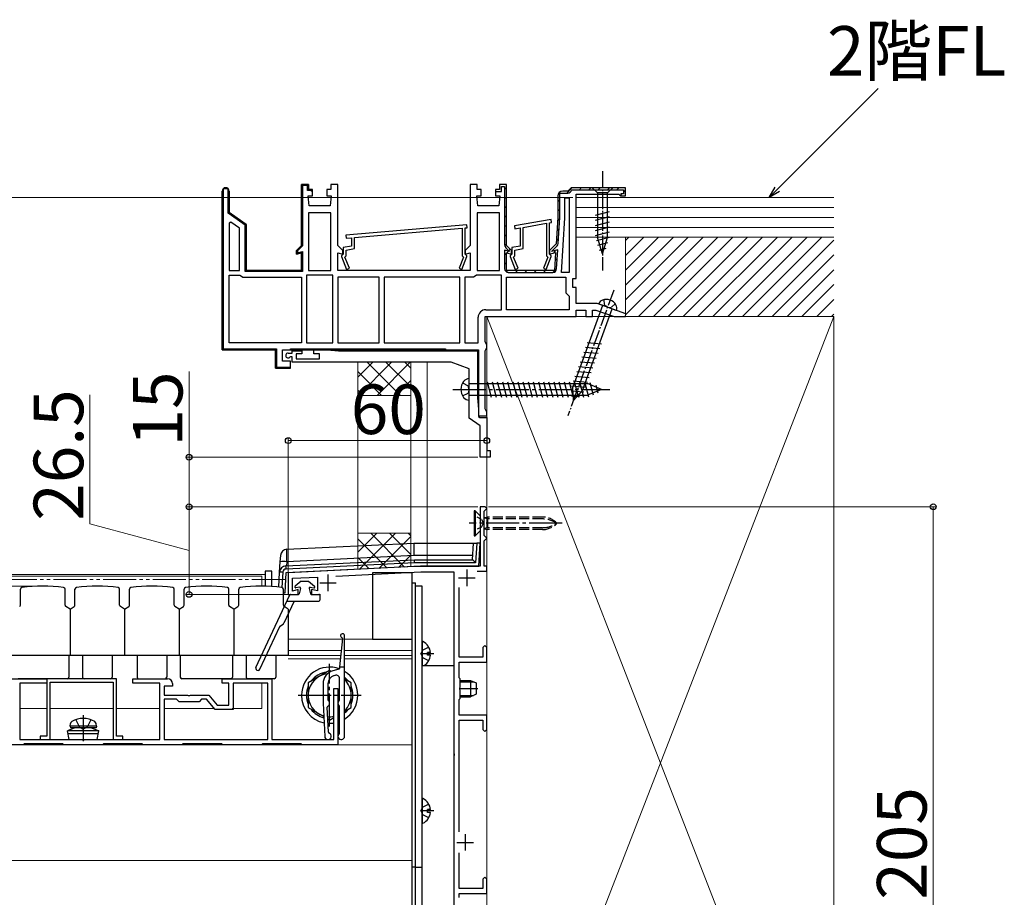
# Model space of a CAD drawing. Extents: x 0 to 1750, y 0 to 2617.
# Drawn here: x 744 to 1041, y 544 to 809 of the extents above; entities that cross this region are included whole.
import ezdxf

# ---------------------------------------------------------------- set-up
doc = ezdxf.new("R2010")
doc.units = 0
for name, pattern in [('YCENTER_1', [13, 10, -1, 1, -1]), ('YDIVIDE_1', [15, 10, -1, 1, -1, 1, -1]), ('YHIDDEN_1', [4, 3, -1])]:
    doc.linetypes.add(name, pattern=pattern)
for name, color, linetype, lineweight in [('YKK_11', 7, 'CONTINUOUS', 30), ('YKK_12', 2, 'CONTINUOUS', 13), ('YKK_13', 4, 'CONTINUOUS', 30), ('YKK_D', 6, 'CONTINUOUS', 13), ('YSS_K', 3, 'CONTINUOUS', 13)]:
    doc.layers.add(name, color=color, linetype=linetype, lineweight=lineweight)
doc.styles.add('text-b', font='txt')

msp = doc.modelspace()

# ---------------------------------------------------------------- linework, layer by layer
at = {"layer": 'YKK_11', "linetype": 'ByBlock', "lineweight": -2, "ltscale": 0.5}
for p, q in [((831.1, 759.5), (829, 759.5)), ((829, 759.5), (829, 741)), ((831.1, 758), (831.1, 759.5)), ((840, 759.5), (837.9, 759.5)), ((837.9, 759.5), (837.9, 758)), ((840, 741), (840, 759.5)), ((882.1, 759.5), (880, 759.5)), ((880, 759.5), (880, 741)), ((882.1, 758), (882.1, 759.5)), ((891, 759.5), (888.9, 759.5)), ((888.9, 759.5), (888.9, 758)), ((891, 741), (891, 759.5)), ((805, 757.45), (805, 709.5)), ((807.1, 751), (807.1, 757.45)), ((832.35, 758), (831.1, 758)), ((832.35, 756), (832.35, 758)), ((837.9, 758), (836.65, 758)), ((836.65, 758), (836.65, 756)), ((883.35, 758), (882.1, 758)), ((883.35, 756), (883.35, 758)), ((888.9, 758), (887.65, 758)), ((887.65, 758), (887.65, 756)), ((909.5, 757.5), (908, 757.5)), ((910, 758), (909.5, 757.5)), ((910.5, 758.5), (910, 758)), ((927, 758.5), (910.5, 758.5)), ((912, 731), (912, 756.5)), ((912, 756.5), (924.9, 756.5)), ((924.9, 756.5), (925.2, 756.25)), ((925.2, 756.25), (925.5, 756)), ((927, 756), (927, 758.5)), ((831.3, 753), (831, 756)), ((831, 756), (832.35, 756)), ((836.65, 756), (838, 756)), ((838, 756), (837.7, 753)), ((882.3, 753), (882, 756)), ((882, 756), (883.35, 756)), ((887.65, 756), (889, 756)), ((889, 756), (888.7, 753)), ((906.5, 756), (906.5, 749.5)), ((908.6, 749.44), (908.6, 755.4)), ((908.6, 755.4), (909.9, 755.4)), ((909.9, 755.4), (909.9, 732.9)), ((925.5, 756), (927, 756)), ((812.3, 747.36), (807.1, 751)), ((831.1, 750.9), (831.1, 733.5)), ((837.9, 750.9), (831.1, 750.9)), ((837.7, 753), (831.3, 753)), ((837.9, 733.5), (837.9, 750.9)), ((882.1, 750.9), (882.1, 733.5)), ((888.9, 750.9), (882.1, 750.9)), ((888.7, 753), (882.3, 753)), ((888.9, 733.5), (888.9, 750.9)), ((807.64, 748.06), (807.1, 747.78)), ((807.1, 747.78), (807.1, 733.5)), ((810.2, 746.27), (807.64, 748.06)), ((812.3, 733.5), (812.3, 747.36)), ((879.01, 747.3), (842.41, 744.1)), ((879.09, 746.4), (879.01, 747.3)), ((904.47, 748.89), (893.37, 746.94)), ((896, 746.49), (903.1, 747.74)), ((903.1, 747.74), (903.1, 737.86)), ((904, 747.9), (904.63, 748.01)), ((904, 738.4), (904, 747.9)), ((904.63, 748.01), (904.47, 748.89)), ((906.5, 749.5), (906, 741.5)), ((907.57, 732.9), (908.6, 749.44)), ((810.2, 733.5), (810.2, 746.27)), ((845, 743.42), (877.6, 746.27)), ((877.6, 746.27), (877.6, 737.86)), ((878.5, 746.35), (879.09, 746.4)), ((878.5, 738.4), (878.5, 746.35)), ((893.37, 746.94), (893.53, 746.05)), ((893.53, 746.05), (895.1, 746.33)), ((895.1, 746.33), (895.1, 740.84)), ((896, 740.09), (896, 746.49)), ((842.41, 744.1), (842.49, 743.2)), ((842.49, 743.2), (844.1, 743.34)), ((844.1, 743.34), (844.1, 740.84)), ((845, 740.09), (845, 743.42)), ((906, 741.5), (904, 739.5)), ((829, 741), (827.5, 739.5)), ((827.5, 739.5), (827.5, 738.44)), ((827.5, 738.44), (829, 738.84)), ((829, 738.84), (829, 733.5)), ((841.5, 739.5), (840, 741)), ((840, 733.5), (840, 738.84)), ((840, 738.84), (841.5, 738.44)), ((841.6, 738.4), (841.4, 738.2)), ((841.5, 738.44), (841.5, 739.5)), ((844.1, 740.84), (841.6, 740.4)), ((841.6, 740.4), (841.6, 738.4)), ((842.5, 739.65), (845, 740.09)), ((842.5, 737.86), (842.5, 739.65)), ((880, 741), (878.5, 739.5)), ((878.5, 739.5), (878.5, 738.44)), ((878.5, 738.44), (880, 738.84)), ((878.7, 738.2), (878.5, 738.4)), ((880, 738.84), (880, 733.5)), ((892.5, 739.5), (891, 741)), ((891, 733.5), (891, 738.84)), ((891, 738.84), (892.5, 738.44)), ((892.6, 738.4), (892.4, 738.2)), ((892.5, 738.44), (892.5, 739.5)), ((895.1, 740.84), (892.6, 740.4)), ((892.6, 740.4), (892.6, 738.4)), ((893.5, 739.65), (896, 740.09)), ((893.5, 737.86), (893.5, 739.65)), ((904, 739.5), (904, 738.44)), ((904, 738.44), (905.84, 738.93)), ((904.2, 738.2), (904, 738.4)), ((905.84, 738.93), (905.5, 733.5)), ((841.4, 738.2), (841.1, 737.9)), ((841.1, 737.9), (841.1, 737.7)), ((841.1, 737.7), (842.63, 733.79)), ((842.14, 737.5), (842.5, 737.86)), ((843.47, 734.12), (842.14, 737.5)), ((877.96, 737.5), (876.63, 734.12)), ((877.47, 733.79), (879, 737.7)), ((877.6, 737.86), (877.96, 737.5)), ((879, 737.9), (878.7, 738.2)), ((879, 737.7), (879, 737.9)), ((892.4, 738.2), (892.1, 737.9)), ((892.1, 737.9), (892.1, 737.7)), ((892.1, 737.7), (893.63, 733.79)), ((893.14, 737.5), (893.5, 737.86)), ((894.47, 734.12), (893.14, 737.5)), ((903.46, 737.5), (902.13, 734.12)), ((902.97, 733.79), (904.5, 737.7)), ((903.1, 737.86), (903.46, 737.5)), ((904.5, 737.9), (904.2, 738.2)), ((904.5, 737.7), (904.5, 737.9)), ((807.1, 733.5), (810.2, 733.5)), ((829, 733.5), (812.3, 733.5)), ((831.1, 733.5), (837.9, 733.5)), ((880, 733.5), (840, 733.5)), ((842.63, 733.79), (843.47, 734.12)), ((876.63, 734.12), (877.47, 733.79)), ((882.1, 733.5), (888.9, 733.5)), ((905.5, 733.5), (891, 733.5)), ((893.63, 733.79), (894.47, 734.12)), ((902.13, 734.12), (902.97, 733.79)), ((909.9, 732.9), (907.57, 732.9)), ((807.1, 711.6), (807.1, 732)), ((807.1, 732), (810.37, 732)), ((810.37, 732), (810.83, 731.7)), ((810.83, 731.7), (811.29, 731.4)), ((811.29, 731.4), (829, 731.4)), ((829, 731.4), (829, 711.6)), ((830.5, 732), (830.5, 711.6)), ((838.5, 732), (830.5, 732)), ((838.5, 711.6), (838.5, 732)), ((840, 731.4), (840, 711.6)), ((852.5, 731.4), (840, 731.4)), ((852.5, 711.6), (852.5, 731.4)), ((876.9, 731.4), (854, 731.4)), ((854, 731.4), (854, 711.6)), ((876.9, 711.6), (876.9, 731.4)), ((878.4, 731.4), (878.4, 711.6)), ((881.01, 731.4), (878.4, 731.4)), ((881.47, 731.7), (881.01, 731.4)), ((881.93, 732), (881.47, 731.7)), ((889.5, 732), (881.93, 732)), ((889.5, 721.6), (889.5, 732)), ((891, 721.6), (891, 731.4)), ((891, 731.4), (908.9, 731.4)), ((908.9, 731.4), (908.9, 726.7)), ((911, 728.3), (911, 731)), ((911, 731), (912, 731)), ((908.9, 726.7), (909.4, 726.2)), ((912, 728.3), (911, 728.3)), ((912, 723.5), (912, 728.3)), ((909.4, 726.2), (909.9, 725.7)), ((909.9, 725.7), (909.9, 721.6)), ((918.35, 723.5), (912, 723.5)), ((927.06, 720.33), (918.35, 723.5)), ((884.7, 721.6), (889.5, 721.6)), ((909.9, 721.6), (891, 721.6)), ((912, 719.5), (912, 721.5)), ((912, 721.5), (915, 721.5)), ((915, 721.5), (915, 719.5)), ((917, 719.5), (917, 721.5)), ((917, 721.5), (917.99, 721.5)), ((917.99, 721.5), (923.49, 719.5)), ((882.4, 711.6), (882.4, 719.3)), ((884.5, 711.97), (884.5, 719.5)), ((884.5, 719.5), (912, 719.5)), ((915, 719.5), (917, 719.5)), ((923.49, 719.5), (926.91, 719.5)), ((926.91, 719.5), (927.06, 720.33)), ((829, 711.6), (807.1, 711.6)), ((830.5, 711.6), (838.5, 711.6)), ((840, 711.6), (852.5, 711.6)), ((854, 711.6), (876.9, 711.6)), ((878.4, 711.6), (882.4, 711.6)), ((884.75, 711.53), (884.5, 711.97)), ((805, 709.5), (821.1, 709.5)), ((821.1, 709.5), (821.1, 703.9)), ((823.2, 709.5), (882.5, 709.5)), ((823.2, 706), (823.2, 709.5)), ((826.2, 708.5), (826.2, 709.2)), ((826.2, 709.2), (829.1, 709.2)), ((829.1, 709.2), (829.1, 708.3)), ((832.7, 708.3), (832.7, 709.5)), ((832.7, 709.5), (836.7, 709.5)), ((836.7, 709.5), (840.13, 709.2)), ((840.13, 709.2), (882.2, 709.2)), ((882.2, 709.2), (882.2, 694.93)), ((882.5, 709.5), (882.5, 689.5)), ((884.5, 709.14), (884.75, 709.57)), ((884.5, 691.67), (884.5, 709.14)), ((885, 711.1), (884.75, 711.53)), ((884.75, 709.57), (885, 710)), ((885, 710), (885, 711.1)), ((825.7, 706), (823.2, 706)), ((824.95, 708.5), (826.2, 708.5)), ((825.68, 707.3), (825.47, 707.22)), ((826.2, 707.3), (825.68, 707.3)), ((825.7, 703.9), (825.7, 706)), ((826.2, 705.7), (826.2, 707.3)), ((874.21, 705.7), (826.2, 705.7)), ((829.1, 708.3), (827.4, 708.3)), ((827.4, 708.3), (827.4, 706.7)), ((827.4, 706.7), (834.4, 706.7)), ((834.4, 708.3), (832.7, 708.3)), ((834.4, 706.7), (834.4, 708.3)), ((879.7, 703.7), (874.21, 705.7)), ((821.1, 703.9), (825.7, 703.9)), ((879.7, 688.81), (879.7, 703.7)), ((882.2, 694.93), (882.5, 691.5)), ((882.5, 691.5), (882.5, 689.29)), ((884.75, 691.23), (884.5, 691.67)), ((885, 690.8), (884.75, 691.23)), ((885, 689.5), (885, 690.8)), ((883, 686.5), (879.7, 688.81)), ((882.5, 689.5), (885, 689.5)), ((882.5, 689.29), (882.92, 689)), ((882.92, 689), (885, 689)), ((885, 689), (885, 679)), ((883, 677), (883, 686.5)), ((885, 679), (886, 679)), ((886, 679), (886, 677)), ((886, 677), (883, 677)), ((884.5, 662), (883, 662)), ((883, 662), (883, 657.46)), ((884.2, 660.7), (884.5, 661)), ((885, 661.5), (884.5, 662)), ((884.5, 661), (885, 661.5)), ((884.2, 653.3), (884.2, 660.7)), ((883, 657.46), (883.12, 657.28)), ((883.12, 656.73), (883, 656.54)), ((883, 656.54), (883, 644)), ((883.12, 657.28), (883.12, 656.73)), ((884.5, 653), (884.2, 653.3)), ((885, 652.5), (884.5, 653)), ((884.5, 652), (885, 652.5)), ((884.2, 651.7), (884.5, 652)), ((884.2, 644), (884.2, 651.7)), ((865, 644), (825, 642)), ((883, 644), (865, 644)), ((885, 644), (884.2, 644)), ((885, 642.5), (885, 644)), ((825, 642), (825, 635.5)), ((826.3, 640.36), (833.8, 640.74)), ((826.3, 636.5), (826.3, 640.36)), ((833.8, 640.74), (833.8, 636.53)), ((839.39, 641.02), (865.04, 642.3)), ((865.04, 642.3), (875, 642.3)), ((875, 642.3), (875, 587.46)), ((882.06, 642.5), (885, 642.5)), ((876.7, 616.5), (876.7, 637.63)), ((825, 635.5), (828, 635.5)), ((828, 637), (826.3, 636.5)), ((828, 635.5), (828, 637)), ((833.8, 636.53), (832, 636.99)), ((832, 636.99), (832, 635.5)), ((832, 635.5), (834.7, 635.5)), ((884.4, 620), (883.8, 619.4)), ((883.8, 619.4), (883.8, 616.5)), ((885, 619.4), (884.4, 620)), ((885, 615), (885, 619.4)), ((883.8, 616.5), (876.7, 616.5)), ((876.7, 610.3), (876.7, 615)), ((876.7, 615), (885, 615)), ((741.5, 610), (752, 610)), ((752, 608.6), (743.8, 608.6)), ((743.8, 608.6), (743.8, 591.6)), ((752, 610), (752, 608.6)), ((773, 610), (752, 610)), ((752, 610), (752, 592.6)), ((753, 591.6), (753, 609)), ((753, 609), (772, 609)), ((772, 609), (772, 591.6)), ((773, 592.6), (773, 610)), ((778, 608.6), (778, 610)), ((778, 610), (788.5, 610)), ((786.2, 608.6), (778, 608.6)), ((786.2, 591.6), (786.2, 608.6)), ((790, 607.7), (787.5, 607.7)), ((787.5, 607.7), (787.5, 605)), ((790, 608.5), (790, 607.7)), ((805, 608.6), (805, 610)), ((805, 610), (820, 610)), ((807, 608.6), (805, 608.6)), ((807, 602), (807, 608.6)), ((818.8, 608.6), (808.3, 608.6)), ((808.3, 608.6), (808.3, 600.7)), ((818.8, 591.6), (818.8, 608.6)), ((820, 610), (820, 591.6)), ((877, 610), (876.7, 610.3)), ((876.88, 607.28), (877, 607.46)), ((877, 607.46), (877, 610)), ((787.5, 605), (794.54, 605)), ((794.54, 605), (794.73, 604.88)), ((794.73, 604.88), (795.27, 604.88)), ((795.27, 604.88), (795.46, 605)), ((795.46, 605), (801, 605)), ((801, 605), (803.5, 602)), ((838.8, 591.6), (838.8, 607)), ((838.8, 607), (840, 607)), ((840, 607), (840, 590)), ((876.88, 606.73), (876.88, 607.28)), ((877, 606.54), (876.88, 606.73)), ((877, 604), (877, 606.54)), ((791.2, 603.8), (787.5, 603.8)), ((787.5, 603.8), (787.5, 591.6)), ((792, 603), (791.2, 603.8)), ((798, 603), (792, 603)), ((798.8, 603.8), (798, 603)), ((800.31, 603.8), (798.8, 603.8)), ((802.89, 600.7), (800.31, 603.8)), ((803.5, 602), (807, 602)), ((876.7, 603.7), (877, 604)), ((876.7, 599), (876.7, 603.7)), ((808.3, 600.7), (802.89, 600.7)), ((885, 599), (876.7, 599)), ((885, 594.6), (885, 599)), ((876.7, 563.66), (876.7, 597.5)), ((876.7, 597.5), (883.8, 597.5)), ((883.8, 597.5), (883.8, 594.6)), ((752, 592.6), (750, 592.6)), ((750, 592.6), (750, 591.6)), ((775, 592.6), (773, 592.6)), ((775, 591.6), (775, 592.6)), ((883.8, 594.6), (884.4, 594)), ((884.4, 594), (885, 594.6)), ((744.85, 590), (733.15, 590)), ((743.8, 591.6), (762.54, 591.6)), ((745.15, 590.3), (744.85, 590)), ((756.85, 590.3), (745.15, 590.3)), ((750, 591.6), (753, 591.6)), ((757.15, 590), (756.85, 590.3)), ((768.85, 590), (757.15, 590)), ((762.54, 591.6), (762.73, 591.48)), ((762.73, 591.48), (763.27, 591.48)), ((763.27, 591.48), (763.46, 591.6)), ((763.46, 591.6), (786.2, 591.6)), ((769.15, 590.3), (768.85, 590)), ((780.85, 590.3), (769.15, 590.3)), ((772, 591.6), (775, 591.6)), ((781.15, 590), (780.85, 590.3)), ((792.85, 590), (781.15, 590)), ((787.5, 591.6), (818.8, 591.6)), ((793.15, 590.3), (792.85, 590)), ((804.85, 590.3), (793.15, 590.3)), ((805.15, 590), (804.85, 590.3)), ((816.85, 590), (805.15, 590)), ((817.15, 590.3), (816.85, 590)), ((828.85, 590.3), (817.15, 590.3)), ((820, 591.6), (838.8, 591.6)), ((829.15, 590), (828.85, 590.3)), ((840, 590), (829.15, 590)), ((875, 587.46), (875.12, 587.28)), ((875.12, 586.73), (875, 586.54)), ((875, 586.54), (875, 517.46)), ((875.12, 587.28), (875.12, 586.73)), ((876.7, 546.5), (876.7, 557.34)), ((884.4, 550), (883.8, 549.4)), ((883.8, 549.4), (883.8, 546.5)), ((885, 549.4), (884.4, 550)), ((885, 545), (885, 549.4)), ((883.8, 546.5), (876.7, 546.5)), ((876.7, 543.8), (876.7, 545)), ((876.7, 545), (885, 545))]:
    msp.add_line(p, q, dxfattribs=at)
at = {"layer": 'YKK_11', "linetype": 'ByBlock', "lineweight": 30, "ltscale": 0.5}
for p, q in [((829, 741), (829, 759.5)), ((829, 759.5), (831.1, 759.5)), ((830.8, 759.2), (829.3, 759.2)), ((829.3, 759.2), (829.3, 740.88)), ((830.8, 757.7), (830.8, 759.2)), ((831.1, 759.5), (831.1, 758)), ((891, 759.5), (888.9, 759.5)), ((888.9, 759.5), (888.9, 758)), ((891, 741), (891, 759.5)), ((805, 709.5), (805, 757.45)), ((806.8, 758.2), (805.3, 758.2)), ((805.3, 758.2), (805.3, 709.8)), ((806.8, 750.85), (806.8, 758.2)), ((807.1, 757.45), (807.1, 751)), ((831.85, 757.7), (830.8, 757.7)), ((831.1, 758), (831.85, 758)), ((831.85, 758), (832.35, 757.5)), ((832.05, 757.5), (831.85, 757.7)), ((832.35, 757.5), (832.05, 757.5)), ((888.9, 758), (887.65, 758)), ((887.65, 758), (887.65, 757.4)), ((887.65, 757.4), (889.5, 757.4)), ((889.5, 757.4), (889.5, 758.9)), ((889.5, 758.9), (890.4, 758.9)), ((890.4, 758.9), (890.4, 741.21)), ((907.1, 749.52), (907.1, 756.9)), ((907.1, 756.9), (909.5, 756.9)), ((909.5, 757.5), (908, 757.5)), ((910, 758), (909.5, 757.5)), ((910.5, 758.5), (910, 758)), ((927, 758.5), (910.5, 758.5)), ((910.6, 757.9), (926.4, 757.9)), ((926.4, 756.6), (925.5, 756.6)), ((925.5, 756.6), (925.5, 756)), ((926.4, 757.9), (926.4, 756.6)), ((927, 756), (927, 758.5)), ((906.5, 756), (906.5, 749.5)), ((925.5, 756), (927, 756)), ((812, 747.2), (806.8, 750.85)), ((807.1, 751), (812.3, 747.36)), ((812.3, 747.36), (812.3, 733.5)), ((906.5, 749.5), (906, 741.5)), ((906.61, 741.65), (907.1, 749.45)), ((812, 733.2), (812, 747.2)), ((906, 741.5), (904, 739.5)), ((827.5, 739.5), (829, 741)), ((827.5, 738.44), (827.5, 739.5)), ((829, 738.84), (827.5, 738.44)), ((829.3, 740.88), (827.8, 739.38)), ((827.8, 739.38), (827.8, 738.83)), ((827.8, 738.83), (829.3, 739.16)), ((829, 733.5), (829, 738.84)), ((829.3, 739.16), (829.3, 733.2)), ((891.9, 739.22), (890.4, 739.62)), ((890.4, 739.62), (890.4, 734)), ((890.72, 740.43), (891.9, 739.25)), ((892.5, 739.5), (891, 741)), ((891, 733.5), (891, 738.84)), ((891, 738.84), (892.5, 738.44)), ((891.9, 739.25), (891.9, 739.22)), ((892.5, 738.44), (892.5, 739.5)), ((904, 739.5), (904, 738.44)), ((904, 738.44), (905.84, 738.93)), ((904.6, 739.25), (906.29, 740.94)), ((906.49, 739.73), (904.6, 739.22)), ((904.6, 739.22), (904.6, 739.25)), ((905.84, 738.93), (905.5, 733.5)), ((906.13, 733.93), (906.49, 739.73)), ((829.3, 733.2), (812, 733.2)), ((812.3, 733.5), (829, 733.5)), ((905.5, 733.5), (891, 733.5)), ((891.5, 732.9), (905.03, 732.9)), ((821.1, 709.5), (805, 709.5)), ((805.3, 709.8), (821.4, 709.8)), ((821.1, 703.9), (821.1, 709.5)), ((821.4, 709.8), (821.4, 704.2)), ((825.7, 709.5), (825.7, 709.8)), ((825.7, 709.8), (872.5, 709.8)), ((872.5, 709.5), (825.7, 709.5)), ((872.5, 709.8), (872.5, 709.5)), ((825.2, 703.9), (821.1, 703.9)), ((821.4, 704.2), (825.66, 704.2)), ((825.66, 704.2), (825.2, 703.9))]:
    msp.add_line(p, q, dxfattribs=at)
at = {"layer": 'YKK_11', "linetype": 'Continuous', "lineweight": 13}
for p, q in [((829.43, 759.19), (829.75, 759.5)), ((805, 757.38), (805.36, 757.74)), ((805.76, 758.14), (806.12, 758.5)), ((806.8, 756.36), (807.1, 756.66)), ((829, 758.76), (829.31, 759.07)), ((829, 755.93), (829.3, 756.23)), ((830.96, 757.89), (831.18, 758.1)), ((890.4, 757.93), (891, 758.53)), ((909.17, 756.9), (910.77, 758.5)), ((913, 757.9), (913.6, 758.5)), ((915.83, 757.9), (916.43, 758.5)), ((918.65, 757.9), (919.25, 758.5)), ((921.48, 757.9), (922.08, 758.5)), ((924.31, 757.9), (924.91, 758.5)), ((925.5, 756.26), (925.84, 756.6)), ((926.4, 757.16), (927, 757.76)), ((805, 754.56), (805.3, 754.86)), ((806.8, 753.53), (807.1, 753.83)), ((829, 753.1), (829.3, 753.4)), ((890.4, 755.1), (891, 755.7)), ((906.5, 754.23), (907.1, 754.83)), ((805, 751.73), (805.3, 752.03)), ((806.93, 750.83), (807.15, 751.05)), ((829, 750.27), (829.3, 750.57)), ((890.4, 752.27), (891, 752.87)), ((906.5, 751.4), (907.1, 752)), ((805, 748.9), (805.3, 749.2)), ((808.55, 749.62), (808.77, 749.84)), ((810.21, 748.46), (810.43, 748.67)), ((811.88, 747.29), (812.09, 747.51)), ((829, 747.44), (829.3, 747.74)), ((890.4, 749.45), (891, 750.05)), ((906.44, 748.51), (907.08, 749.15)), ((805, 746.07), (805.3, 746.37)), ((812, 744.58), (812.3, 744.88)), ((829, 744.61), (829.3, 744.91)), ((890.4, 746.62), (891, 747.22)), ((890.4, 743.79), (891, 744.39)), ((906.25, 745.5), (906.89, 746.14)), ((805, 743.24), (805.3, 743.54)), ((812, 741.76), (812.3, 742.06)), ((829, 741.79), (829.3, 742.09)), ((890.42, 740.98), (891, 741.56)), ((906.06, 742.48), (906.7, 743.12)), ((805, 740.41), (805.3, 740.71)), ((812, 738.93), (812.3, 739.23)), ((828.78, 738.74), (829.04, 739)), ((890.4, 738.13), (891.58, 739.31)), ((891.71, 739.44), (892.13, 739.87)), ((905.16, 738.75), (905.8, 739.39)), ((805, 737.58), (805.3, 737.88)), ((812, 736.1), (812.3, 736.4)), ((829, 736.13), (829.3, 736.43)), ((890.4, 735.3), (891, 735.9)), ((905.68, 736.45), (906.33, 737.09)), ((805, 734.76), (805.3, 735.06)), ((812.2, 733.47), (812.41, 733.68)), ((814.76, 733.2), (815.06, 733.5)), ((817.59, 733.2), (817.89, 733.5)), ((820.42, 733.2), (820.72, 733.5)), ((823.24, 733.2), (823.54, 733.5)), ((826.07, 733.2), (826.37, 733.5)), ((890.97, 733.04), (891.43, 733.51)), ((893.65, 732.9), (894.25, 733.5)), ((896.48, 732.9), (897.08, 733.5)), ((899.31, 732.9), (899.91, 733.5)), ((902.14, 732.9), (902.74, 733.5)), ((904.97, 732.9), (906.14, 734.07)), ((805, 731.93), (805.3, 732.23)), ((805, 729.1), (805.3, 729.4)), ((805, 726.27), (805.3, 726.57)), ((805, 723.44), (805.3, 723.74)), ((805, 720.61), (805.3, 720.91)), ((805, 717.79), (805.3, 718.09)), ((805, 714.96), (805.3, 715.26)), ((805, 712.13), (805.3, 712.43)), ((805.26, 709.56), (805.5, 709.8)), ((808.03, 709.5), (808.33, 709.8)), ((810.86, 709.5), (811.16, 709.8)), ((813.69, 709.5), (813.99, 709.8)), ((816.51, 709.5), (816.81, 709.8)), ((819.34, 709.5), (819.64, 709.8)), ((821.1, 708.43), (821.4, 708.73)), ((827.83, 709.5), (828.13, 709.8)), ((830.66, 709.5), (830.96, 709.8)), ((833.49, 709.5), (833.79, 709.8)), ((836.31, 709.5), (836.61, 709.8)), ((839.14, 709.5), (839.44, 709.8)), ((841.97, 709.5), (842.27, 709.8)), ((844.8, 709.5), (845.1, 709.8)), ((847.63, 709.5), (847.93, 709.8)), ((850.46, 709.5), (850.76, 709.8)), ((853.28, 709.5), (853.58, 709.8)), ((856.11, 709.5), (856.41, 709.8)), ((858.94, 709.5), (859.24, 709.8)), ((861.77, 709.5), (862.07, 709.8)), ((864.6, 709.5), (864.9, 709.8)), ((867.43, 709.5), (867.73, 709.8)), ((870.25, 709.5), (870.55, 709.8)), ((821.1, 705.6), (821.4, 705.9)), ((822.23, 703.9), (822.53, 704.2)), ((825.06, 703.9), (825.36, 704.2))]:
    msp.add_line(p, q, dxfattribs=at)
at = {"layer": 'YKK_11', "ltscale": 0.5}
for p, q in [((837, 641.5), (837, 636.5)), ((876.5, 640.5), (881.5, 640.5)), ((879, 643), (879, 638)), ((834.5, 639), (839.5, 639)), ((878.5, 563), (878.5, 558)), ((876, 560.5), (881, 560.5))]:
    msp.add_line(p, q, dxfattribs=at)
at = {"layer": 'YKK_11', "linetype": 'ByBlock', "lineweight": -2, "ltscale": 0.5}
for centre, radius, start, end in [((806.05, 757.45), 1.05, 360, 180), ((908, 756), 1.5, 90, 180), ((884.7, 719.3), 2.3, 90, 180), ((824.95, 707.75), 0.75, 90, 314.4153), ((788.5, 608.5), 1.5, 0, 90)]:
    msp.add_arc(centre, radius, start, end, dxfattribs=at)
at = {"layer": 'YKK_11', "linetype": 'ByBlock', "lineweight": 30, "ltscale": 0.5}
for centre, radius, start, end in [((806.05, 757.45), 1.05, 360, 180), ((908, 756), 1.5, 90, 180), ((909.5, 758), 1.1, 270, 354.7841), ((906, 749.52), 1.1, 356.4238, 0.0001), ((905.51, 741.72), 1.1, 315.0001, 356.4237), ((891.5, 741.21), 1.1, 180, 225), ((891.5, 734), 1.1, 180, 270), ((905.03, 734), 1.1, 270, 356.4237)]:
    msp.add_arc(centre, radius, start, end, dxfattribs=at)
at = {"layer": 'YKK_12'}
for p, q in [((499.97, 641.5), (818, 641.5)), ((817, 641), (501, 641)), ((817, 638), (817, 641)), ((818, 641.5), (818, 637.98)), ((825, 622), (841.36, 622)), ((842, 622), (862.5, 622)), ((862.5, 622), (862.5, 470)), ((825, 618.5), (841, 618.5)), ((825, 617), (840.85, 617)), ((842, 618.5), (862.5, 618.5)), ((842, 617), (862.5, 617)), ((825, 616), (840.75, 616)), ((842, 616), (862.5, 616)), ((862.5, 555), (862.5, 616)), ((817, 601), (817, 608.6)), ((752, 601), (743.8, 601)), ((772, 601), (753, 601)), ((786.2, 601), (773, 601)), ((802.64, 601), (787.5, 601)), ((817, 601), (808.02, 601)), ((862.5, 590), (394, 590)), ((862.5, 555), (394, 555))]:
    msp.add_line(p, q, dxfattribs=at)
at = {"layer": 'YKK_13', "linetype": 'YCENTER_1', "ltscale": 0.5}
for p, q in [((920, 763.5), (920, 733.5)), ((923.4, 727.56), (909.53, 689.46))]:
    msp.add_line(p, q, dxfattribs=at)
at = {"layer": 'YKK_13'}
for p, q in [((916.9, 758.5), (918.45, 756.95)), ((923.1, 758.5), (916.9, 758.5)), ((921.55, 756.95), (918.45, 756.95)), ((918.45, 756.95), (918.45, 743.42)), ((923.1, 758.5), (921.55, 756.95)), ((921.55, 743.42), (921.55, 756.95)), ((917.9, 750.21), (922.1, 751.33)), ((917.9, 748.65), (922.1, 749.78)), ((917.9, 747.1), (922.1, 748.23)), ((917.9, 745.55), (922.1, 746.67)), ((917.9, 744), (922.1, 745.12)), ((918.16, 742.51), (922.1, 743.57)), ((920, 738.5), (918.45, 743.42)), ((918.61, 741.08), (921.65, 741.89)), ((920, 738.5), (921.55, 743.42)), ((919.06, 739.65), (921.11, 740.2)), ((920.04, 722.88), (911.06, 698.21)), ((913.98, 697.15), (922.96, 721.82)), ((924.18, 721.38), (918.82, 723.33)), ((915.39, 711.71), (919.73, 711.33)), ((914.33, 708.79), (918.66, 708.42)), ((914.86, 710.25), (919.19, 709.87)), ((913.27, 705.88), (917.6, 705.5)), ((913.8, 707.34), (918.13, 706.96)), ((912.21, 702.96), (916.54, 702.58)), ((912.74, 704.42), (917.07, 704.04)), ((879.7, 694.25), (879.7, 700.75)), ((885.08, 699.8), (886.31, 695.2)), ((886.63, 699.8), (887.86, 695.2)), ((888.18, 699.8), (889.42, 695.2)), ((889.74, 699.8), (890.97, 695.2)), ((891.29, 699.8), (892.52, 695.2)), ((892.84, 699.8), (894.08, 695.2)), ((894.4, 699.8), (895.63, 695.2)), ((895.95, 699.8), (897.18, 695.2)), ((897.5, 699.8), (898.73, 695.2)), ((899.06, 699.8), (900.29, 695.2)), ((900.61, 699.8), (901.84, 695.2)), ((902.16, 699.8), (903.39, 695.2)), ((903.71, 699.8), (904.95, 695.2)), ((905.27, 699.8), (906.5, 695.2)), ((906.82, 699.8), (908.05, 695.2)), ((908.37, 699.8), (909.61, 695.2)), ((909.93, 699.8), (911.16, 695.2)), ((911.14, 700.04), (915.48, 699.66)), ((911.48, 699.8), (912.71, 695.2)), ((911.68, 701.5), (916.01, 701.12)), ((913.03, 699.8), (914.26, 695.2)), ((914.58, 699.8), (915.79, 695.29)), ((879.7, 699.25), (915.48, 699.25)), ((910.56, 697.08), (914.35, 696.75)), ((910.61, 698.58), (914.95, 698.2)), ((911.24, 694.16), (911.06, 698.21)), ((911.24, 694.16), (913.98, 697.15)), ((919.7, 697.5), (915.48, 699.25)), ((919.7, 697.5), (915.48, 695.75)), ((919.7, 697.5), (915.48, 695.75)), ((916.21, 699.54), (917.19, 695.87)), ((917.95, 698.82), (918.59, 696.45)), ((879.7, 695.75), (915.48, 695.75)), ((910.63, 695.57), (913.08, 695.35)), ((881.45, 660.8), (881.2, 660.8)), ((881.2, 660.8), (881.2, 653.2)), ((883, 659.25), (881.45, 660.8)), ((881.45, 660.8), (881.45, 653.2)), ((884.2, 658.72), (885.24, 658.9)), ((885.24, 658.33), (884.2, 658.58)), ((885.24, 655.68), (884.2, 655.42)), ((884.2, 655.29), (885.24, 655.1)), ((881.2, 653.2), (881.45, 653.2)), ((883, 654.75), (881.45, 653.2)), ((824.59, 649.13), (863, 651)), ((863, 651), (881, 651)), ((880.69, 646), (881, 651)), ((881, 651), (882, 651)), ((882, 651), (881.63, 645.06)), ((883, 651), (882, 651)), ((882.57, 644), (883, 651)), ((822.57, 645.37), (822.69, 647.25)), ((863.1, 647.25), (824.57, 645.37)), ((880.77, 647.25), (863.1, 647.25)), ((822.38, 642.23), (822.57, 645.37)), ((824.28, 644.11), (863.12, 646)), ((863.15, 645.06), (824.33, 643.17)), ((824.37, 642.11), (863.17, 644)), ((824.57, 645.37), (824.49, 644.12)), ((863.12, 646), (880.7, 646)), ((881.63, 645.06), (863.15, 645.06)), ((863.17, 644), (882.57, 644)), ((818, 642.5), (818, 637.98)), ((820, 642.5), (818, 642.5)), ((820, 637.88), (820, 642.5)), ((822.1, 637.69), (822.38, 642.23)), ((823.38, 642.23), (823.09, 637.56)), ((824, 636), (824.37, 642.11)), ((850.5, 642), (850.5, 622)), ((862.5, 642), (850.5, 642)), ((862.5, 622), (862.5, 642)), ((828.85, 639.5), (827.08, 637.94)), ((828.85, 639.5), (827.08, 637.94)), ((828.4, 637.65), (827.28, 637.5)), ((828.73, 637.27), (828.3, 635.69)), ((828.85, 639.5), (831.15, 639.5)), ((831.15, 639.5), (832.92, 637.94)), ((831.27, 637.27), (831.7, 635.69)), ((831.59, 637.65), (832.72, 637.5)), ((862.5, 468), (862.5, 639)), ((862.5, 639), (863.5, 639)), ((863.5, 468), (863.5, 639)), ((865.5, 638), (863.5, 638)), ((863.5, 468), (863.5, 638)), ((865.5, 468), (865.5, 638)), ((744, 632.27), (744, 637.07)), ((757.5, 632.27), (757.5, 637.07)), ((760.5, 632.27), (760.5, 637.07)), ((774, 632.27), (774, 637.07)), ((777, 632.27), (777, 637.07)), ((790.5, 632.27), (790.5, 637.07)), ((793.5, 632.27), (793.5, 637.07)), ((807, 632.27), (807, 637.07)), ((810, 632.27), (810, 637.07)), ((815.21, 613.43), (825.43, 635.36)), ((823.5, 632.27), (823.5, 637.07)), ((823.5, 636), (824, 636)), ((825.66, 635.5), (828.06, 635.5)), ((831.94, 635.5), (834.25, 635.5)), ((834.5, 635.25), (834.5, 633.75)), ((759, 631), (757.72, 631.85)), ((759, 631), (760.28, 631.85)), ((775.5, 631), (774.22, 631.85)), ((775.5, 631), (776.78, 631.85)), ((792, 631), (790.72, 631.85)), ((792, 631), (793.28, 631.85)), ((808.5, 631), (807.22, 631.85)), ((808.5, 631), (809.78, 631.85)), ((826.77, 633.5), (823.63, 626.76)), ((825, 631), (823.72, 631.85)), ((824.57, 633.5), (826.77, 633.5)), ((826.77, 633.5), (831.74, 633.5)), ((831.74, 633.5), (834.25, 633.5)), ((759, 631), (759, 617)), ((775.5, 631), (775.5, 617)), ((792, 631), (792, 617)), ((808.5, 631), (808.5, 617)), ((825, 631), (825, 617)), ((816.39, 612.88), (822.41, 625.81)), ((822.51, 625.93), (823.53, 626.64)), ((842, 592.6), (842, 623)), ((841.37, 622.13), (840.5, 613.6)), ((850.5, 622), (862.5, 622)), ((865.5, 621.1), (865.5, 614)), ((825, 617), (728.48, 617)), ((758.65, 617), (758.65, 610.5)), ((762.75, 617), (762.75, 610.5)), ((771.75, 617), (771.75, 610.5)), ((779.25, 617), (779.25, 610.5)), ((788.25, 617), (788.25, 610.5)), ((792.35, 617), (792.35, 610.5)), ((808.15, 617), (808.15, 610.5)), ((812.25, 617), (812.25, 610.5)), ((821.25, 617), (821.25, 610.5)), ((869, 617.5), (865.5, 617.5)), ((867.1, 617.08), (867.1, 617.93)), ((867.98, 617.93), (867.1, 617.93)), ((867.98, 617.08), (867.1, 617.08)), ((840.5, 613.6), (842, 613.6)), ((840.5, 613.6), (840.5, 613.13)), ((865.5, 614), (875, 614)), ((875, 614), (875, 479)), ((837.5, 612.51), (831, 608.75)), ((838.02, 612.21), (837.5, 612.51)), ((840.28, 612.84), (838.46, 612.35)), ((838.85, 610.95), (839.24, 611.05)), ((758.15, 610), (743.35, 610)), ((771.25, 610), (763.25, 610)), ((779.75, 610), (787.75, 610)), ((807.65, 610), (792.85, 610)), ((820.75, 610), (812.75, 610)), ((831, 608.75), (831, 601.25)), ((835.5, 608.49), (835.5, 602.6)), ((837, 608.53), (837, 603.57)), ((840.5, 603.57), (840.5, 610.08)), ((844, 608.75), (842, 609.91)), ((844, 601.25), (844, 608.75)), ((877, 609.5), (880.1, 609.5)), ((877, 609.07), (881.02, 609.07)), ((880.1, 609.5), (881.8, 608.7)), ((880.1, 609.5), (880.1, 604.5)), ((881.8, 608.7), (881.8, 605.3)), ((877, 604.93), (881.02, 604.93)), ((877, 604.5), (880.1, 604.5)), ((881.8, 605.3), (880.1, 604.5)), ((835.5, 602.6), (836, 592.55)), ((837.14, 593.81), (836.76, 601.41)), ((840.5, 593.57), (840.5, 601.63)), ((831, 601.25), (835.7, 598.53)), ((840, 598.94), (840.5, 599.23)), ((842, 600.09), (844, 601.25)), ((759, 595.6), (759.14, 596.4)), ((759, 595.6), (759.14, 596.4)), ((767, 595.6), (759, 595.6)), ((759, 595.6), (759.09, 595.1)), ((767, 595.6), (759, 595.6)), ((759, 595.6), (759.09, 595.1)), ((767, 595.6), (766.86, 596.4)), ((767, 595.6), (766.86, 596.4)), ((767, 595.6), (766.91, 595.1)), ((767, 595.6), (766.91, 595.1)), ((836.94, 597.82), (837.5, 597.5)), ((837.5, 597.5), (838.8, 598.25)), ((760.5, 595.1), (758.25, 594.28)), ((760.5, 595.1), (758.25, 594.28)), ((767.75, 594.28), (758.25, 594.28)), ((758.78, 591.6), (758.25, 594.28)), ((767.75, 594.28), (758.25, 594.28)), ((758.78, 591.6), (758.25, 594.28)), ((767.55, 593.29), (758.45, 593.29)), ((767.55, 593.29), (758.45, 593.29)), ((766.91, 595.1), (759.09, 595.1)), ((766.91, 595.1), (759.09, 595.1)), ((765.5, 595.1), (760.5, 595.1)), ((765.5, 595.1), (760.5, 595.1)), ((765.5, 595.1), (767.75, 594.28)), ((765.5, 595.1), (767.75, 594.28)), ((767.22, 591.6), (767.75, 594.28)), ((767.22, 591.6), (767.75, 594.28)), ((758.78, 591.6), (767.22, 591.6)), ((758.78, 591.6), (767.22, 591.6)), ((865.5, 573.6), (865.5, 566.41)), ((869, 570), (865.5, 570)), ((867.1, 569.58), (867.1, 570.43)), ((867.98, 570.43), (867.1, 570.43)), ((867.98, 569.58), (867.1, 569.58)), ((863.5, 553), (862.5, 553)), ((863.5, 553), (865.5, 553))]:
    msp.add_line(p, q, dxfattribs=at)
at = {"layer": 'YKK_13', "linetype": 'YHIDDEN_1', "ltscale": 0.5}
for p, q in [((920.36, 724.63), (920.55, 723)), ((921.5, 722.35), (920.55, 723)), ((921.5, 722.35), (922.64, 722.23)), ((923.84, 723.37), (922.64, 722.23)), ((883.42, 658.15), (881.2, 659.25)), ((883.42, 658.15), (884.03, 657)), ((883.42, 655.86), (881.2, 654.75)), ((883.42, 655.86), (884.03, 657))]:
    msp.add_line(p, q, dxfattribs=at)
at = {"layer": 'YKK_13', "linetype": 'YCENTER_1'}
for p, q in [((874.7, 697.5), (922.2, 697.5)), ((907.8, 657), (879.69, 657)), ((837.5, 595.5), (837.5, 614.5)), ((828, 605), (847, 605)), ((876.7, 607), (882.3, 607)), ((763, 599), (763, 591.1)), ((763, 599), (763, 591.1))]:
    msp.add_line(p, q, dxfattribs=at)
at = {"layer": 'YKK_13', "linetype": 'YHIDDEN_1'}
for p, q in [((877.71, 699.45), (879.43, 698.59)), ((879.7, 697.5), (879.43, 698.59)), ((879.7, 697.5), (879.43, 696.41)), ((877.71, 695.55), (879.43, 696.41)), ((901.82, 658.9), (885.24, 658.9)), ((885.24, 658.9), (885.24, 655.1)), ((901.82, 658.33), (885.24, 658.33)), ((901.82, 655.68), (885.24, 655.68)), ((901.82, 655.1), (885.24, 655.1)), ((867.47, 619.55), (865.65, 618.65)), ((865.04, 617.5), (865.65, 618.65)), ((865.04, 617.5), (865.65, 616.36)), ((867.47, 615.45), (865.65, 616.36)), ((760.74, 597.6), (761.85, 595.36)), ((760.74, 597.6), (761.85, 595.36)), ((765.26, 597.6), (764.14, 595.36)), ((765.26, 597.6), (764.14, 595.36)), ((761.85, 595.36), (763, 594.75)), ((761.85, 595.36), (763, 594.75)), ((764.14, 595.36), (763, 594.75)), ((764.14, 595.36), (763, 594.75)), ((867.47, 572.05), (865.65, 571.15)), ((865.04, 570), (865.65, 571.15)), ((865.04, 570), (865.65, 568.86)), ((867.47, 567.95), (865.65, 568.86))]:
    msp.add_line(p, q, dxfattribs=at)
at = {"layer": 'YKK_13'}
for centre, radius, start, end in [((920.63, 722.73), 1.9, 109.3433, 161.8109), ((921.12, 721.32), 3.4, 30.6567, 109.3433), ((922.42, 722.08), 1.9, 338.1891, 30.6567), ((881.2, 697.5), 4, 142.7508, 217.2492), ((879.69, 698.65), 2.1, 89.6611, 142.7508), ((879.69, 696.35), 2.1, 217.2492, 270.3389), ((824.68, 647.13), 2, 92.7927, 176.5), ((824.38, 642.11), 2, 92.7927, 176.5), ((823.57, 637.16), 8.27, 83.0685, 96.9315), ((824.38, 642.17), 1, 92.7927, 176.5), ((747.35, 639.64), 77.06, 2.6251, 3.3233), ((822.88, 638.13), 4.14, 83.0685, 96.9315), ((744.5, 637.07), 0.5, 97.9281, 180), ((750.75, 592.19), 45.81, 82.0721, 97.9281), ((757, 637.07), 0.5, 0, 82.0721), ((761, 637.07), 0.5, 97.9281, 180), ((767.25, 592.19), 45.81, 82.0721, 97.9281), ((773.5, 637.07), 0.5, 0, 82.0721), ((777.5, 637.07), 0.5, 97.9281, 180), ((783.75, 592.19), 45.81, 82.0721, 97.9281), ((790, 637.07), 0.5, 0, 82.0721), ((794, 637.07), 0.5, 97.9281, 180), ((800.25, 592.19), 45.81, 82.0721, 97.9281), ((806.5, 637.07), 0.5, 0, 82.0721), ((810.5, 637.07), 0.5, 97.9281, 180), ((816.75, 592.19), 45.81, 82.0721, 97.9281), ((823, 637.07), 0.5, 0, 82.0721), ((827.25, 637.75), 0.25, 131.5117, 277.195), ((828.44, 637.35), 0.3, 344.7476, 97.195), ((831.56, 637.35), 0.3, 82.805, 195.2524), ((832.75, 637.75), 0.25, 262.805, 48.4883), ((825.66, 635.25), 0.25, 90, 155), ((828.06, 635.75), 0.25, 270, 344.7476), ((831.94, 635.75), 0.25, 195.2524, 270), ((834.25, 635.25), 0.25, 0, 90), ((743.5, 632.27), 0.5, 303.6901, 0), ((758, 632.27), 0.5, 180, 236.3099), ((760, 632.27), 0.5, 303.6901, 0), ((774.5, 632.27), 0.5, 180, 236.3099), ((776.5, 632.27), 0.5, 303.6901, 0), ((791, 632.27), 0.5, 180, 236.3099), ((793, 632.27), 0.5, 303.6901, 0), ((807.5, 632.27), 0.5, 180, 236.3099), ((809.5, 632.27), 0.5, 303.6901, 0), ((824, 632.27), 0.5, 180, 236.3099), ((834.25, 633.75), 0.25, 270, 0), ((822.69, 625.68), 0.3, 125, 155), ((823.36, 626.88), 0.3, 305, 335), ((841.4, 623), 0.6, 0, 248.7635), ((841.07, 622.16), 0.3, 354.1606, 68.7635), ((865.65, 621.1), 0.154, 62.719, 180), ((863.8, 617.5), 4.2, 5.8077, 62.719), ((863.8, 617.5), 4.2, 303.5573, 354.1923), ((815.8, 613.16), 0.65, 155, 335), ((837.5, 605), 8.5, 69.6597, 180), ((758.15, 610.5), 0.5, 270, 0), ((763.25, 610.5), 0.5, 180, 270), ((771.25, 610.5), 0.5, 270, 0), ((779.75, 610.5), 0.5, 180, 270), ((787.75, 610.5), 0.5, 270, 0), ((792.85, 610.5), 0.5, 180, 270), ((807.65, 610.5), 0.5, 270, 0), ((812.75, 610.5), 0.5, 180, 270), ((820.75, 610.5), 0.5, 270, 0), ((837.5, 605), 6.5, 95.9443, 253.8463), ((837.5, 605), 7.05, 97.2181, 142.7819), ((839.5, 608.49), 4, 105.0006, 180), ((839.5, 608.53), 2.5, 104.9981, 180), ((839.5, 610.08), 1, 0, 105), ((840.2, 613.13), 0.3, 285.0006, 0), ((837.5, 605), 8.5, 301.9655, 58.0345), ((837.5, 605), 7.05, 37.2181, 50.3352), ((837.5, 605), 7.05, 157.2181, 202.7819), ((837.5, 605), 6.5, 313.8128, 46.1872), ((837.5, 605), 7.05, 337.2181, 22.7819), ((837.5, 605), 8.5, 180, 258.4324), ((837.06, 601.43), 0.3, 115.5334, 182.8554), ((836.5, 602.6), 1, 295.5334, 54.3147), ((837.2, 603.57), 0.2, 180, 234.3147), ((841, 602.6), 1, 125.6853, 234.3147), ((840.3, 603.57), 0.2, 305.6853, 0), ((840.3, 601.63), 0.2, 0, 54.3147), ((837.5, 605), 7.05, 217.2181, 255.3793), ((837.5, 605), 6.5, 264.7437, 281.537), ((837.5, 605), 6.5, 292.6199, 297.4864), ((837.5, 605), 7.05, 290.7695, 295.1843), ((837.5, 605), 7.05, 309.6648, 322.7819), ((760.03, 596.25), 0.9, 122.0559, 170), ((760.03, 596.25), 0.9, 122.0559, 170), ((763, 591.5), 6.5, 57.9441, 122.0559), ((763, 591.5), 6.5, 57.9441, 122.0559), ((765.97, 596.25), 0.9, 10, 57.9441), ((765.97, 596.25), 0.9, 10, 57.9441), ((837.5, 605), 8.5, 266.661, 278.7974), ((837.5, 605), 7.05, 277.2181, 280.626), ((837.5, 605), 8.5, 287.1046, 290.6673), ((837, 592.6), 1, 182.8554, 70.2356), ((837.44, 593.82), 0.3, 182.8554, 250.2356), ((841, 592.6), 1, 125.6853, 0), ((840.3, 593.57), 0.2, 305.6853, 0), ((865.65, 573.6), 0.154, 62.719, 180), ((863.8, 570), 4.2, 5.8077, 62.719), ((863.8, 570), 4.2, 297.281, 354.1923), ((865.65, 566.41), 0.154, 180, 297.281)]:
    msp.add_arc(centre, radius, start, end, dxfattribs=at)
at = {"layer": 'YKK_13', "linetype": 'YHIDDEN_1'}
for centre, radius, start, end in [((901.82, 652.9), 6, 43.1047, 90), ((901.82, 650.42), 7.9, 56.3423, 90), ((901.82, 661.1), 6, 270, 316.8953), ((901.82, 663.58), 7.9, 270, 303.6577)]:
    msp.add_arc(centre, radius, start, end, dxfattribs=at)
at = {"layer": 'YKK_13'}
for centre, major_axis, ratio, start_param, end_param in [((824.56, 645.12), (0.03, 4.01), 0.001485, 4.773485, 6.283267), ((863.1, 647), (-0.1, 4), 0.00149, 4.773439, 6.283185), ((863.15, 645), (-0.024, 1), 0.00149, 4.773439, 6.283185), ((881.63, 645), (-0.94, 1), 0.030496, 4.744796, 6.254506)]:
    msp.add_ellipse(centre, major_axis=major_axis, ratio=ratio, start_param=start_param, end_param=end_param, dxfattribs=at)
at = {"layer": 'YKK_D'}
for p, q in [((972.83, 757.98), (1003.35, 788.49)), ((911, 755.5), (734, 755.5)), ((795, 677), (795, 702.91)), ((765, 656.86), (765, 695.81)), ((825, 642.05), (825, 683)), ((885, 682), (825, 682)), ((885, 672), (885, 683)), ((882.3, 677), (794, 677)), ((795, 662), (795, 677)), ((882.3, 662), (794, 662)), ((882.3, 662), (794, 662)), ((795, 662), (795, 635.5)), ((885.5, 662), (1021, 662)), ((1020, 457), (1020, 662)), ((795, 648.75), (765, 656.86)), ((747.7, 638), (734, 638)), ((825, 635.5), (794, 635.5))]:
    msp.add_line(p, q, dxfattribs=at)
at = {"layer": 'YKK_D', "linetype": 'ByBlock', "lineweight": -2}
for p, q in [((970.35, 755.5), (972.17, 758.64)), ((970.35, 755.5), (972.83, 757.98)), ((973.49, 757.31), (970.35, 755.5))]:
    msp.add_line(p, q, dxfattribs=at)
at = {"layer": 'YKK_D', "linetype": 'YDIVIDE_1'}
msp.add_line((824, 640), (184, 640), dxfattribs=at)
at = {"layer": 'YKK_D', "linetype": 'ByBlock', "lineweight": -2}
for centre in [(825, 682), (885, 682), (795, 677), (795, 662), (795, 662), (1020, 662), (795, 635.5)]:
    msp.add_circle(centre, 0.875, dxfattribs=at)
at = {"layer": 'YSS_K'}
for p, q in [((990, 755.5), (912, 755.5)), ((912, 755.5), (912, 743.5)), ((990, 752.5), (912, 752.5)), ((990, 749.5), (912, 749.5)), ((990, 746.5), (912, 746.5)), ((912, 743.5), (990, 743.5)), ((990, 743.5), (927, 743.5)), ((927, 743.5), (927, 719.5)), ((885, 389.5), (885, 719.5)), ((885, 719.5), (990, 719.5)), ((885, 449.5), (885, 719.5)), ((990, 719.5), (885, 449.5)), ((885, 719.5), (990, 449.5)), ((927, 719.5), (990, 719.5)), ((990, 449.5), (990, 719.5)), ((990, 389.5), (990, 719.5)), ((846, 695.7), (846, 705.7)), ((862, 695.7), (862, 705.7)), ((867, 644), (867, 705.7)), ((846, 654), (846, 695.7)), ((862, 695.7), (846, 695.7)), ((862, 654), (862, 695.7)), ((846, 654), (862, 654)), ((846, 654), (846, 643.05)), ((862, 654), (862, 643.85))]:
    msp.add_line(p, q, dxfattribs=at)
at = {"layer": 'YSS_K', "linetype": 'Continuous'}
for p, q in [((927, 742.53), (927.97, 743.5)), ((927, 738.04), (932.46, 743.5)), ((927, 733.55), (936.95, 743.5)), ((927, 729.06), (941.44, 743.5)), ((927, 724.57), (945.93, 743.5)), ((927, 720.08), (950.42, 743.5)), ((930.91, 719.5), (954.91, 743.5)), ((935.4, 719.5), (959.4, 743.5)), ((939.89, 719.5), (963.89, 743.5)), ((944.38, 719.5), (968.38, 743.5)), ((948.87, 719.5), (972.87, 743.5)), ((953.36, 719.5), (977.36, 743.5)), ((957.85, 719.5), (981.85, 743.5)), ((962.34, 719.5), (986.34, 743.5)), ((966.83, 719.5), (990, 742.67)), ((971.32, 719.5), (990, 738.18)), ((975.81, 719.5), (990, 733.69)), ((980.3, 719.5), (990, 729.2)), ((984.8, 719.5), (990, 724.71)), ((989.29, 719.5), (990, 720.22)), ((846, 701.16), (850.54, 705.7)), ((846.2, 695.7), (856.2, 705.7)), ((858.88, 695.7), (848.88, 705.7)), ((851.86, 695.7), (861.86, 705.7)), ((862, 698.23), (854.53, 705.7)), ((862, 703.89), (860.19, 705.7)), ((853.22, 695.7), (846, 702.92)), ((857.51, 695.7), (862, 700.19)), ((847.56, 695.7), (846, 697.26)), ((846, 653.94), (846.06, 654)), ((846, 648.29), (851.72, 654)), ((854.78, 643.49), (846, 652.27)), ((846.44, 643.07), (857.37, 654)), ((860.17, 643.76), (849.93, 654)), ((852.4, 643.37), (862, 652.97)), ((862, 647.59), (855.59, 654)), ((862, 653.24), (861.24, 654)), ((849.4, 643.22), (846, 646.62)), ((858.35, 643.67), (862, 647.32))]:
    msp.add_line(p, q, dxfattribs=at)

# ---------------------------------------------------------------- texts
at = {"layer": 'YKK_D', "style": 'text-b'}
for s, p in [('2階FL', (987.86, 792.38)), ('60', (843.88, 684))]:
    msp.add_text(s, height=15, dxfattribs=at).set_placement(p)
for s, p in [('15', (793, 680.2)), ('26.5', (763, 657.76)), ('205', (1018, 543.14))]:
    msp.add_text(s, height=15, rotation=90, dxfattribs=at).set_placement(p)

doc.saveas('drawing.dxf')
